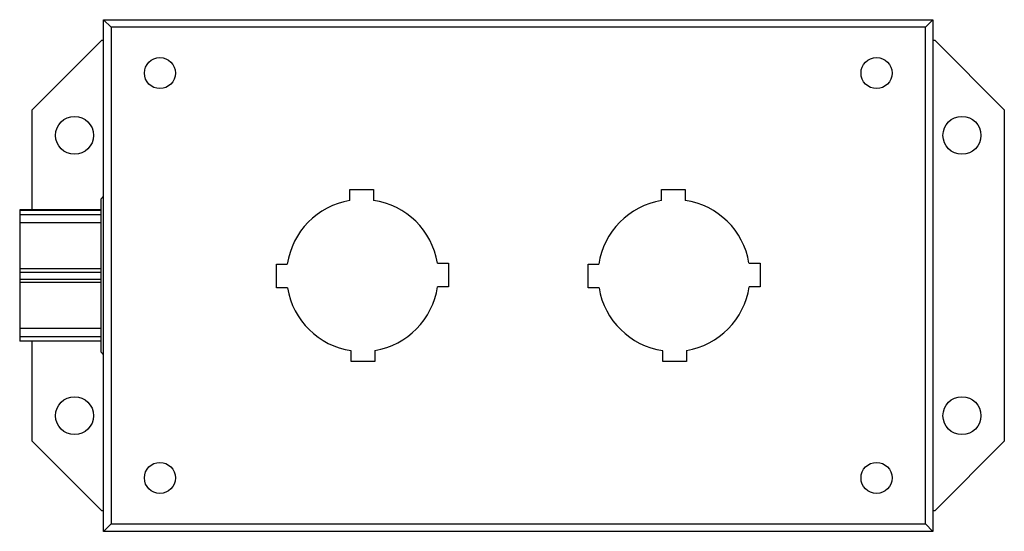
# Model space of a CAD drawing. Units: millimetres. Extents: x 28 to 228, y 123 to 228.
import ezdxf

# ---------------------------------------------------------------- set-up
doc = ezdxf.new("R2010")
doc.units = ezdxf.units.MM
doc.header["$LTSCALE"] = 23.031053
doc.layers.add('00_COMPONENTS', color=7, linetype='CONTINUOUS')

msp = doc.modelspace()

# ---------------------------------------------------------------- linework, layer by layer
at = {"layer": '00_COMPONENTS', "color": 7}
for p, q in [((44.92, 123.42), (44.92, 227.73)), ((44.92, 227.73), (46.44, 226.21)), ((44.92, 227.73), (213.93, 227.73)), ((213.93, 227.73), (212.41, 226.21)), ((213.93, 227.73), (213.93, 123.42)), ((46.44, 226.21), (46.44, 124.95)), ((212.41, 226.21), (46.44, 226.21)), ((212.41, 124.95), (212.41, 226.21)), ((30.36, 209.36), (44.54, 223.53)), ((44.54, 223.53), (44.92, 223.53)), ((213.93, 223.53), (214.31, 223.53)), ((214.31, 223.53), (228.48, 209.36)), ((30.36, 188.94), (30.36, 209.36)), ((228.48, 209.36), (228.48, 141.8)), ((95.13, 190.86), (95.13, 193.1)), ((95.13, 193.1), (99.96, 193.1)), ((99.96, 193.1), (99.96, 190.9)), ((158.63, 193.1), (163.46, 193.1)), ((158.63, 190.86), (158.63, 193.1)), ((163.46, 193.1), (163.46, 190.9)), ((44.92, 191.75), (44.33, 191.16)), ((44.33, 191.16), (44.33, 159.99)), ((27.82, 188.94), (27.82, 162.22)), ((44.33, 188.94), (27.82, 188.94)), ((27.82, 188.9), (44.33, 188.9)), ((27.82, 188.01), (44.33, 188.01)), ((27.82, 186.39), (44.33, 186.39)), ((44.33, 176.95), (27.82, 176.95)), ((80.15, 173.04), (80.15, 177.86)), ((80.15, 177.86), (82.35, 177.86)), ((112.96, 178.12), (115.2, 178.12)), ((115.2, 178.12), (115.2, 173.29)), ((143.65, 177.86), (145.85, 177.86)), ((143.65, 173.04), (143.65, 177.86)), ((176.46, 178.12), (178.7, 178.12)), ((178.7, 178.12), (178.7, 173.29)), ((27.82, 176.29), (44.33, 176.29)), ((27.82, 174.86), (44.33, 174.86)), ((27.82, 174.2), (44.33, 174.2)), ((82.39, 173.04), (80.15, 173.04)), ((115.2, 173.29), (113, 173.29)), ((145.89, 173.04), (143.65, 173.04)), ((178.7, 173.29), (176.5, 173.29)), ((44.33, 164.77), (27.82, 164.77)), ((27.82, 163.15), (44.33, 163.15)), ((27.82, 162.25), (44.33, 162.25)), ((44.33, 162.22), (27.82, 162.22)), ((30.36, 141.8), (30.36, 162.22)), ((44.92, 159.41), (44.33, 159.99)), ((95.39, 158.05), (95.39, 160.25)), ((100.21, 160.29), (100.21, 158.05)), ((158.89, 158.05), (158.89, 160.25)), ((163.71, 160.29), (163.71, 158.05)), ((100.21, 158.05), (95.39, 158.05)), ((163.71, 158.05), (158.89, 158.05)), ((44.54, 127.62), (30.36, 141.8)), ((228.48, 141.8), (214.31, 127.62)), ((44.92, 127.62), (44.54, 127.62)), ((214.31, 127.62), (213.93, 127.62)), ((44.92, 123.42), (46.44, 124.95)), ((46.44, 124.95), (212.41, 124.95)), ((213.93, 123.42), (212.41, 124.95)), ((213.93, 123.42), (44.92, 123.42))]:
    msp.add_line(p, q, dxfattribs=at)
for centre, radius in [((56.4, 216.85), 3.17), ((202.45, 216.85), 3.17), ((39, 204.15), 3.87), ((219.85, 204.15), 3.87), ((39, 147), 3.87), ((219.85, 147), 3.87), ((56.4, 134.3), 3.17), ((202.45, 134.3), 3.17)]:
    msp.add_circle(centre, radius, dxfattribs=at)
for centre, start, end in [((97.67, 175.58), 99.4353, 171.5156), ((97.67, 175.58), 9.4353, 81.5156), ((161.17, 175.58), 99.4353, 171.5156), ((161.17, 175.58), 9.4353, 81.5156), ((97.67, 175.58), 189.4353, 261.5156), ((97.67, 175.58), 279.4353, 351.5156), ((161.17, 175.58), 189.4353, 261.5156), ((161.17, 175.58), 279.4353, 351.5156)]:
    msp.add_arc(centre, 15.49, start, end, dxfattribs=at)

doc.saveas('drawing.dxf')
